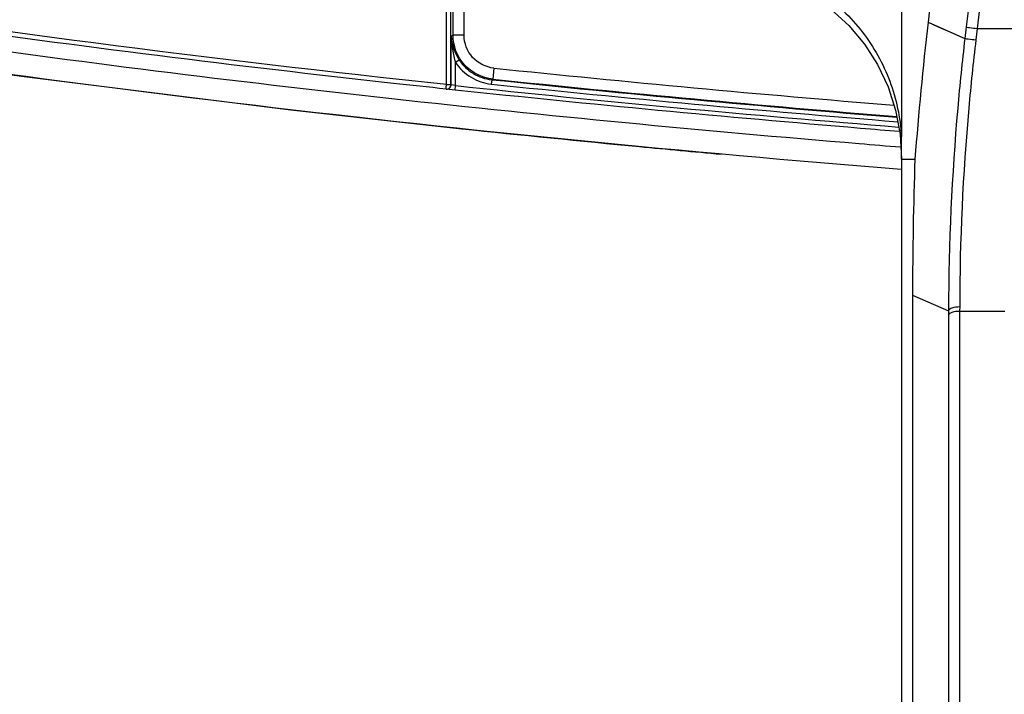
# Model space of a CAD drawing. Units: millimetres. Extents: x 0 to 1189, y 0 to 841.
# Drawn here: x 156 to 169, y 209 to 218 of the extents above; entities that cross this region are included whole.
import ezdxf

# ---------------------------------------------------------------- set-up
doc = ezdxf.new("R2010")
doc.units = ezdxf.units.MM
doc.header["$LTSCALE"] = 65.395
doc.layers.add('3_ALL_AXES', color=7, linetype='CONTINUOUS')
doc.layers.add('7_ALL_FEATURES', color=7, linetype='CONTINUOUS')

msp = doc.modelspace()

# ---------------------------------------------------------------- linework, layer by layer
at = {"layer": '3_ALL_AXES', "color": 7, "linetype": 'Continuous'}
for p, q in [((169.708, 224.7486), (168.8839, 217.745)), ((169.8565, 224.7279), (169.0325, 217.7243)), ((168.4806, 218.7985), (168.3686, 217.8083)), ((168.0094, 218.6354), (168.0094, 216.268)), ((168.3686, 217.8083), (168.8657, 217.5898)), ((168.8839, 217.745), (168.8657, 217.5898)), ((169.0325, 217.7243), (169.0143, 217.5716)), ((169.0325, 217.7243), (169.5801, 217.7243)), ((168.0094, 215.9605), (168.0094, 187.5739)), ((168.0094, 215.9605), (168.1918, 215.9605)), ((168.1594, 214.1244), (168.1594, 187.3381)), ((168.1594, 214.1244), (168.6464, 213.9143)), ((168.1594, 214.1244), (168.6464, 213.9143)), ((168.6464, 213.9143), (168.6463, 213.8543)), ((168.7959, 213.9685), (168.7958, 213.9095)), ((168.7958, 213.9095), (169.4074, 213.9095))]:
    msp.add_line(p, q, dxfattribs=at)
for points in [[(166.2401, 218.4203), (166.5002, 218.3232), (166.7886, 218.1734), (167.0558, 217.9867), (167.2972, 217.766), (167.5087, 217.515), (167.6867, 217.2378), (167.828, 216.9388), (167.93, 216.623), (167.9909, 216.2956), (168.0094, 215.962)], [(168.3686, 217.8083), (168.5054, 217.7486), (168.6337, 217.6924), (168.7539, 217.6394), (168.8657, 217.5898)]]:
    msp.add_lwpolyline(points, dxfattribs=at)
for centre, radius, start, end in [((222.0851, 211.7339), 54.0589, 173.54833, 175.51577), ((221.033, 214.1125), 52.8736, 177.99702, 179.9871)]:
    msp.add_arc(centre, radius, start, end, dxfattribs=at)
for points, knots in [([(167.9979, 216.1205), (167.8121, 216.1356), (165.518, 216.3243), (161.0959, 216.7473), (154.9869, 217.5087), (149.3378, 218.4004), (144.3654, 219.3593), (139.9929, 220.3647), (136.135, 221.4029), (132.7233, 222.4633), (129.6993, 223.5364), (127.0157, 224.6165), (125.3484, 225.3709), (124.5634, 225.7483)], [0, 0, 0, 0, 0.0125051, 0.154422, 0.2979858, 0.4254373, 0.5380255, 0.6376503, 0.726363, 0.805982, 0.8772766, 0.9415652, 1, 1, 1, 1]), ([(166.259, 218.544), (166.4981, 218.4648), (166.9564, 218.2332), (167.5108, 217.7), (167.8865, 217.0266), (167.9942, 216.5214), (168.0094, 216.268)], [0, 0, 0, 0, 0.2488679, 0.4986242, 0.7491358, 1, 1, 1, 1]), ([(168.8839, 217.745), (168.8883, 217.743), (168.9045, 217.7417), (168.9534, 217.7329), (168.9986, 217.7283), (169.0325, 217.7243)], [0, 0, 0, 0, 0.0965404, 0.3179969, 1, 1, 1, 1]), ([(168.8657, 217.5898), (168.8293, 217.277), (168.7048, 216.0556), (168.6473, 214.8272), (168.6464, 213.9143)], [0, 0, 0, 0, 0.2564664, 1, 1, 1, 1]), ([(168.8657, 217.5898), (168.8813, 217.5866), (168.9311, 217.5824), (168.9805, 217.5755), (169.0143, 217.5716)], [0, 0, 0, 0, 0.3175702, 1, 1, 1, 1]), ([(169.0143, 217.5716), (168.9781, 217.265), (168.854, 216.0678), (168.7967, 214.8634), (168.7959, 213.9685)], [0, 0, 0, 0, 0.2565058, 1, 1, 1, 1]), ([(168.0094, 215.9605), (168.0105, 216.0118), (168.0133, 216.1142), (168.0094, 216.2167), (168.0094, 216.268)], [0, 0, 0, 0, 0.4999856, 1, 1, 1, 1]), ([(168.6463, 213.8543), (168.6504, 213.8745), (168.7102, 213.9047), (168.7615, 213.9095), (168.7958, 213.9095)], [0, 0, 0, 0, 0.3754282, 1, 1, 1, 1]), ([(168.6464, 213.9143), (168.6505, 213.9344), (168.7106, 213.9638), (168.7616, 213.9685), (168.7959, 213.9685)], [0, 0, 0, 0, 0.3739093, 1, 1, 1, 1])]:
    msp.add_open_spline(points, degree=3, knots=knots, dxfattribs=at)
for points in [[(168.7958, 213.9095), (168.7938, 207.2928), (168.7918, 200.6761), (168.7834, 194.0594)], [(168.6463, 213.8543), (168.6445, 207.2395), (168.6424, 200.6246), (168.6356, 194.0098)]]:
    msp.add_open_spline(points, degree=3, dxfattribs=at)
at = {"layer": '7_ALL_FEATURES', "color": 7, "linetype": 'Continuous'}
for p, q in [((161.8645, 216.9661), (161.8645, 224.7488)), ((161.9242, 216.9661), (161.9242, 224.7488)), ((161.9521, 217.6356), (161.9521, 224.3744)), ((162.1015, 217.6356), (162.1015, 224.3744)), ((161.9278, 217.6235), (161.9521, 217.6356)), ((161.9278, 216.9657), (161.9278, 217.6235)), ((162.1015, 217.6356), (161.9521, 217.6356)), ((155.3218, 217.1922), (156.1217, 217.0829)), ((162.0373, 217.2972), (161.9875, 217.2642)), ((161.9875, 216.953), (161.9875, 217.2642)), ((162.5046, 217.1893), (162.4891, 217.0403)), ((161.8581, 216.9065), (161.8605, 216.9289)), ((161.8605, 216.9289), (161.8645, 216.9661)), ((161.8645, 216.9661), (161.9242, 216.9661)), ((161.9278, 216.9657), (161.9242, 216.9661)), ((161.9875, 216.953), (161.9278, 216.9657)), ((161.9812, 216.8933), (161.9875, 216.953)), ((162.475, 217.0333), (162.4688, 216.9737)), ((162.475, 217.0333), (162.4891, 217.0403)), ((161.9812, 216.8933), (161.8616, 216.9061))]:
    msp.add_line(p, q, dxfattribs=at)
msp.add_lwpolyline([(156.1217, 217.0829), (159.7617, 216.6271), (162.0702, 216.3711)], dxfattribs=at)
for centre, radius, start, end in [((187.7438, 460.2207), 244.3384, 264.07101, 265.343308), ((187.6393, 459.0248), 243.4272, 263.95107, 265.365742), ((187.7605, 460.3924), 244.7291, 264.068138, 265.358924), ((187.7559, 460.3426), 244.6192, 264.068002, 265.355237), ((187.7578, 460.3642), 244.6324, 264.071196, 265.354576), ((161.8679, 216.9656), 0.0598, 263.93358, 277.65109), ((186.6348, 448.9798), 233.9022, 263.971665, 264.562798), ((187.6173, 459.2015), 244.171, 264.560549, 264.820376)]:
    msp.add_arc(centre, radius, start, end, dxfattribs=at)
for points, knots in [([(161.8645, 216.9661), (158.6823, 217.306), (152.3314, 218.1203), (142.8843, 219.8638), (133.5929, 222.306), (127.5925, 224.5938), (124.7094, 225.9777)], [0, 0, 0, 0, 0.2500634, 0.5001077, 0.7501088, 1, 1, 1, 1]), ([(161.8581, 216.9065), (161.6208, 216.9318), (159.2581, 217.188), (155.016, 217.7167), (149.3738, 218.6073), (144.4085, 219.5648), (140.0434, 220.5685), (136.1933, 221.6047), (132.7893, 222.6627), (129.7734, 223.733), (127.108, 224.8058), (125.4561, 225.5528), (124.6834, 225.9236)], [0, 0, 0, 0, 0.018609, 0.1853739, 0.3334227, 0.464206, 0.5799311, 0.6829805, 0.7754666, 0.858283, 0.9329612, 1, 1, 1, 1]), ([(168.0078, 215.8187), (165.0896, 216.0552), (159.1503, 216.6363), (151.7657, 217.6724), (145.8154, 218.7598), (141.3852, 219.7165), (136.9931, 220.8376), (132.163, 222.3004), (127.9783, 223.8549), (125.2671, 225.0772), (124.4334, 225.4779)], [0, 0, 0, 0, 0.1947066, 0.3977877, 0.4993282, 0.6008688, 0.7024093, 0.8039498, 0.9393372, 1, 1, 1, 1]), ([(161.9278, 217.6235), (161.9289, 217.5956), (161.9419, 217.4806), (161.9887, 217.3702), (162.0373, 217.2972)], [0, 0, 0, 0, 0.2411703, 1, 1, 1, 1]), ([(162.4891, 217.0403), (162.3468, 217.0553), (162.0632, 217.1959), (161.9522, 217.4924), (161.9521, 217.6356)], [0, 0, 0, 0, 0.4999976, 1, 1, 1, 1]), ([(162.5046, 217.1893), (162.3978, 217.2004), (162.1848, 217.3055), (162.1015, 217.5282), (162.1015, 217.6356)], [0, 0, 0, 0, 0.5000448, 1, 1, 1, 1]), ([(161.9875, 217.2642), (162.0407, 217.1842), (162.1843, 217.0463), (162.3733, 216.9836), (162.4688, 216.9737)], [0, 0, 0, 0, 0.4999773, 1, 1, 1, 1]), ([(162.0373, 217.2972), (162.0856, 217.2246), (162.2163, 217.0991), (162.3882, 217.0423), (162.475, 217.0333)], [0, 0, 0, 0, 0.4999768, 1, 1, 1, 1]), ([(161.8759, 216.9063), (161.8898, 216.9082), (161.9172, 216.9226), (161.9278, 216.9517), (161.9278, 216.9657)], [0, 0, 0, 0, 0.4994035, 1, 1, 1, 1]), ([(167.983, 216.3324), (167.808, 216.3466), (165.8053, 216.5115), (163.8046, 216.6996), (161.9812, 216.8933)], [0, 0, 0, 0, 0.087392, 1, 1, 1, 1])]:
    msp.add_open_spline(points, degree=3, knots=knots, dxfattribs=at)
for points in [[(161.9278, 217.6235), (161.9301, 217.5021), (161.9492, 217.3794), (161.9875, 217.2642)], [(161.8581, 216.9065), (161.8763, 216.9045), (161.8973, 216.9128), (161.9094, 216.9266)], [(161.9094, 216.9266), (161.9186, 216.9372), (161.9242, 216.952), (161.9242, 216.9661)]]:
    msp.add_open_spline(points, degree=3, dxfattribs=at)

doc.saveas('drawing.dxf')
